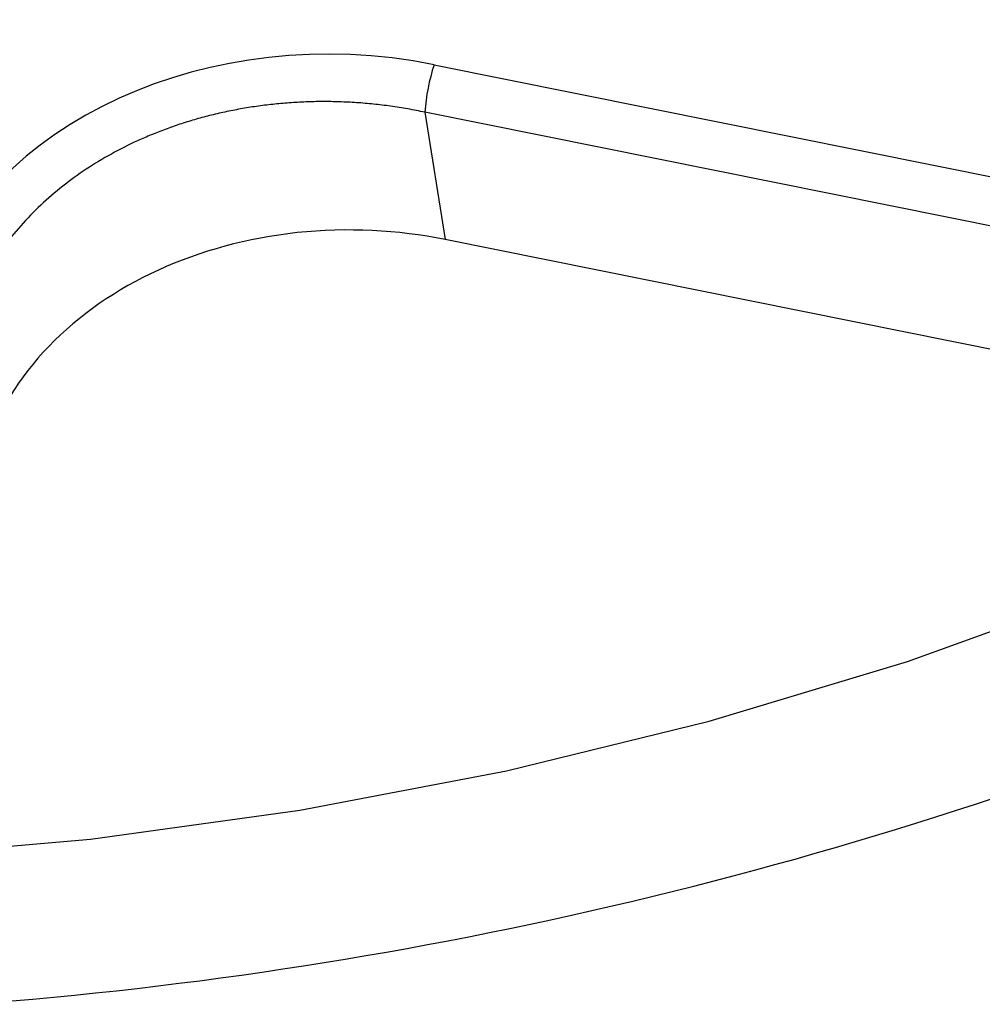
# Model space of a CAD drawing. Units: inches. Extents: x 0 to 34, y 0 to 22.
# Drawn here: x 28.1 to 28.2, y 15.2 to 15.4 of the extents above; entities that cross this region are included whole.
import ezdxf

# ---------------------------------------------------------------- set-up
doc = ezdxf.new("R2010")
doc.units = ezdxf.units.IN
doc.header["$MEASUREMENT"] = 0

msp = doc.modelspace()

# ---------------------------------------------------------------- linework, layer by layer
at = {"color": 8, "linetype": 'Continuous', "lineweight": 25}
for p, q in [((28.15384726675574, 15.3551080014501), (28.30789201382397, 15.32409281760172)), ((28.3001859198855, 15.3194540682196), (28.15268192875174, 15.3491523441456))]:
    msp.add_line(p, q, dxfattribs=at)
at = {"color": 7, "linetype": 'Continuous', "lineweight": 25}
for p, q in [((28.15268192875175, 15.3491523441456), (28.15523775483082, 15.33319333927529)), ((28.27965553459045, 15.3081432133431), (28.15523775483083, 15.33319333927529))]:
    msp.add_line(p, q, dxfattribs=at)
at = {"color": 7, "linetype": 'Continuous', "lineweight": 25, "flags": 128}
msp.add_lwpolyline([(27.92637613570107, 15.26996998859236), (27.95200606007261, 15.26428949751993), (27.97805660552428, 15.25991134878215), (28.00441850701527, 15.25685390585634), (28.03098119356931, 15.25512999272068), (28.0576332520478, 15.25474684006594), (28.08426289445524, 15.25570605496753), (28.11075842681693, 15.25800361414479), (28.13700871766228, 15.26162988083607), (28.16290366414886, 15.26656964521866), (28.18833465387199, 15.27280218820405), (28.21319502042287, 15.28030136834099), (28.23738049078461, 15.28903573146184), (28.26078962268944, 15.29896864261226)], dxfattribs=at)
at = {"color": 7, "linetype": 'Continuous', "lineweight": 25}
for centre, radius, start, end in [((28.17830816402584, 15.34722992114799), 0.0256982420508656, 162.1478943591299, 175.7098342796986), ((28.05576029035866, 15.76670443133003), 0.5308953558875348, 274.3095972892347, 292.4796260519061)]:
    msp.add_arc(centre, radius, start, end, dxfattribs=at)
msp.add_ellipse((28.14192751662519, 15.31442698565089), major_axis=(0.05317891520389039, -0.0028211810634442), ratio=0.7880086114275437, start_param=1.38671225285768, end_param=2.927350318659566, dxfattribs=at)
for points, knots in [([(28.15268192875174, 15.3491523441456), (28.15197120075529, 15.34929674635654), (28.15055491369487, 15.34958450058018), (28.14841075629678, 15.34991791749877), (28.14626769536809, 15.35017829183318), (28.14412783797272, 15.35035983402274), (28.14199603134773, 15.35046552066751), (28.13987623817891, 15.35049613570868), (28.13777248915788, 15.35045316646664), (28.13568862311281, 15.35033802732567), (28.13362834933364, 15.35015225689258), (28.13159522526884, 15.34989745714537), (28.12959265746373, 15.34957530105929), (28.12762389697141, 15.34918752217875), (28.12569203739953, 15.34873590909202), (28.12380001134669, 15.34822229877088), (28.12195059393603, 15.3476485702887), (28.12014638300428, 15.34701663892648), (28.11838986787441, 15.34632844922578), (28.11724791485473, 15.34583165670642), (28.11555858846606, 15.34505867850862), (28.11334514013409, 15.34394232251756), (28.11020066306963, 15.34203668285314), (28.10723787832278, 15.33989546339471), (28.10448581262511, 15.33752762956937), (28.10197375994033, 15.33494370018121), (28.09972780458196, 15.33215681965746), (28.09778441689438, 15.32917963571181), (28.09613648628888, 15.32603599619275), (28.09534305755762, 15.32383909497306), (28.09494346041235, 15.32273266232039)], [0, 0, 0, 0, 0.02947442432262812, 0.05873448912968154, 0.087782777043685, 0.1166219275929527, 0.1452546381545854, 0.1736836648777123, 0.2019118235838107, 0.2299419906403931, 0.2577771038042641, 0.2854201630304602, 0.31287423124262, 0.3401424350604955, 0.3672279654800154, 0.3941340785013268, 0.4208640956998167, 0.4474214047352524, 0.4738094597939009, 0.5000317819583744, 0.5000600336813582, 0.5526591814032689, 0.6059355254508256, 0.6599164400966289, 0.714628241414147, 0.7700962045642253, 0.8263445847337255, 0.8833966411159353, 0.9412746633646129, 1, 1, 1, 1]), ([(28.15523775483083, 15.33319333927529), (28.14932241890615, 15.33438432588613), (28.14291711089774, 15.33471600715341), (28.13047608404005, 15.3333890455862), (28.12447375221331, 15.33173396381594), (28.11928184644843, 15.32935827734002)], [0, 0, 0, 0, 0.5, 0.5, 1, 1, 1, 1]), ([(28.11928184644843, 15.32935827734002), (28.11408994068357, 15.3269825908641), (28.10931363134072, 15.32370563549519), (28.10177669441863, 15.31589117953336), (28.09903629313468, 15.31137464999215), (28.09749928649143, 15.30677365745008)], [0, 0, 0, 0, 0.5, 0.5, 1, 1, 1, 1])]:
    msp.add_open_spline(points, degree=3, knots=knots, dxfattribs=at)

doc.saveas('drawing.dxf')
